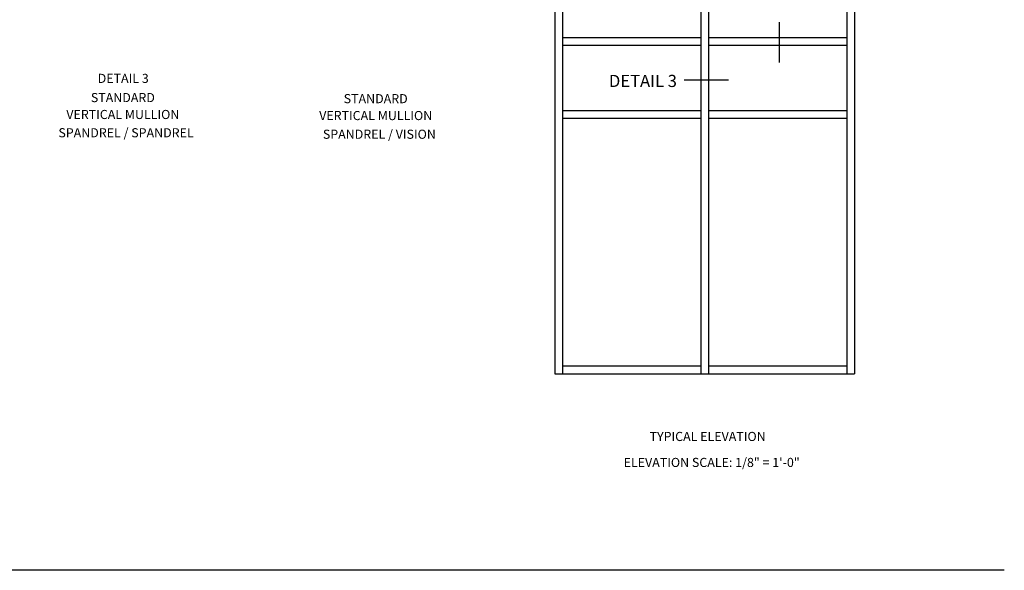
# Model space of a CAD drawing. Units: inches. Extents: x 0 to 78.5, y 0 to 49.7.
# Drawn here: x 38 to 78.5, y 0 to 22.6 of the extents above; entities that cross this region are included whole.
import ezdxf
from ezdxf.enums import TextEntityAlignment as Align

# ---------------------------------------------------------------- set-up
doc = ezdxf.new("R2010")
doc.units = ezdxf.units.IN
doc.header["$MEASUREMENT"] = 0
doc.layers.get('0').update_dxf_attribs({"color": 4})
doc.layers.add('FORMAT', color=7, linetype='Continuous')
doc.styles.get("Standard").update_dxf_attribs({"font": 'arial.ttf'})

msp = doc.modelspace()

# ---------------------------------------------------------------- linework, layer by layer
for p, q in [((60.007873, 35.075169), (60.007873, 8.075169)), ((60.320373, 35.075169), (60.320373, 8.075169)), ((66.007873, 35.075169), (66.007873, 8.075169)), ((66.320373, 35.075169), (66.320373, 8.075169)), ((72.007873, 35.075169), (72.007873, 8.075169)), ((72.320373, 35.075169), (72.320373, 8.075169)), ((66.007873, 21.887669), (60.320373, 21.887669)), ((72.007873, 21.887669), (66.320373, 21.887669)), ((66.007873, 21.575169), (60.320373, 21.575169)), ((72.007873, 21.575169), (66.320373, 21.575169)), ((66.007873, 18.887669), (60.320373, 18.887669)), ((72.007873, 18.887669), (66.320373, 18.887669)), ((66.007873, 18.575169), (60.320373, 18.575169)), ((72.007873, 18.575169), (66.320373, 18.575169)), ((66.007873, 8.387669), (60.320373, 8.387669)), ((72.007873, 8.387669), (66.320373, 8.387669)), ((60.007873, 8.075169), (72.320373, 8.075169))]:
    msp.add_line(p, q)
at = {"color": 2}
for p, q in [((69.230885, 22.530803), (69.230885, 20.868372)), ((67.149272, 20.148634), (65.319493, 20.148634))]:
    msp.add_line(p, q, dxfattribs=at)
at = {"layer": 'FORMAT'}
msp.add_lwpolyline([(78.483229, 0), (0, 0), (0, 49.671931)], dxfattribs=at)

# ---------------------------------------------------------------- texts
at = {"color": 2, "linetype": 'Continuous'}
for s, height, p in [('DETAIL 3', 0.375, (42.266216, 20.033959)), ('DETAIL 3', 0.5, (63.628338, 19.866608)), ('TYPICAL ELEVATION', 0.375, (66.288134, 5.314832))]:
    msp.add_text(s, height=height, dxfattribs=at).set_placement(p, align=Align.CENTER)
at = {"color": 7, "linetype": 'Continuous'}
for s, p in [('STANDARD', (42.251074, 19.244582)), ('STANDARD', (52.644969, 19.200406)), ('VERTICAL MULLION', (42.251074, 18.550127)), ('VERTICAL MULLION', (52.644969, 18.50595)), ('SPANDREL / SPANDREL', (42.382377, 17.798225)), ('SPANDREL / VISION', (52.795063, 17.73781))]:
    msp.add_text(s, height=0.375, dxfattribs=at).set_placement(p, align=Align.CENTER)
at = {"color": 2, "insert": (66.455673, 4.62184), "char_height": 0.375, "width": 12.12703912, "attachment_point": 2}
msp.add_mtext('ELEVATION SCALE: 1/8" = 1\'-0"', dxfattribs=at)

doc.saveas('drawing.dxf')
